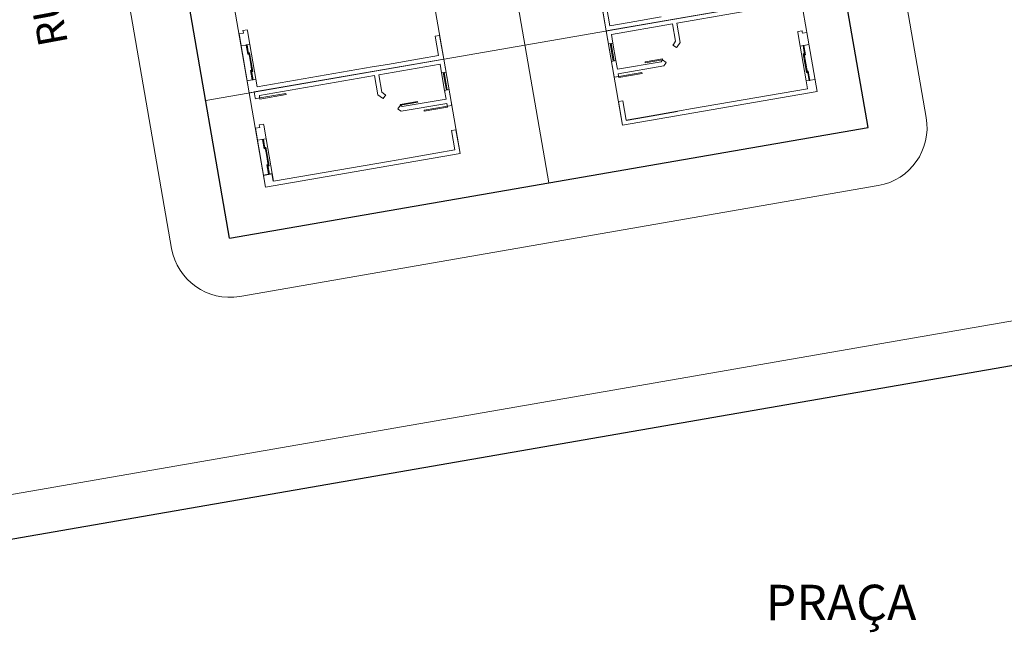
# Model space of a CAD drawing. Units: millimetres. Extents: x 180287 to 181903, y 1680092 to 1681714.
# Drawn here: x 180557 to 180591, y 1681107 to 1681128 of the extents above; entities that cross this region are included whole.
import ezdxf

# ---------------------------------------------------------------- set-up
doc = ezdxf.new("R2010")
doc.units = ezdxf.units.MM
doc.header["$LTSCALE"] = 0.05
doc.header["$MEASUREMENT"] = 0
for name, color, linetype in [('DEMAHB-ALINHAMENTO_PROJ', 40, 'Continuous'), ('FM-SOBRADOS', 7, 'Continuous'), ('FM-TEXTO', 7, 'Continuous')]:
    doc.layers.add(name, color=color, linetype=linetype)
doc.layers.add('DEMAHB-MF_PROJ', color=6, linetype='Continuous', lineweight=13)
doc.layers.add('DMAHB-EDIFICAÇÃO', color=253, linetype='Continuous', lineweight=9)
doc.styles.add('ARIAL', font='ARIAL.TTF')

msp = doc.modelspace()

# ---------------------------------------------------------------- linework, layer by layer
at = {"layer": 'DEMAHB-ALINHAMENTO_PROJ'}
for p, q in [((180586.118, 1681124.1193), (180581.9748, 1681148.0128)), ((180564.4415, 1681120.3605), (180560.2983, 1681144.254)), ((180564.4415, 1681120.3605), (180586.118, 1681124.1193)), ((180605.4797, 1681118.5454), (180553.7066, 1681109.5698))]:
    msp.add_line(p, q, dxfattribs=at)
at = {"layer": 'DEMAHB-MF_PROJ'}
for p, q in [((180588.0886, 1681124.4611), (180583.9454, 1681148.3545)), ((180562.4709, 1681120.0188), (180558.3277, 1681143.9123)), ((180564.7832, 1681118.3899), (180586.4597, 1681122.1488)), ((180587.3652, 1681116.9267), (180605.2234, 1681120.0234)), ((180553.4323, 1681111.0447), (180587.3652, 1681116.9267))]:
    msp.add_line(p, q, dxfattribs=at)
for centre, start, end in [((180586.118, 1681124.1193), 279.83753, 9.83753), ((180564.4415, 1681120.3605), 189.83753, 279.83753)]:
    msp.add_arc(centre, 2, start, end, dxfattribs=at)
at = {"layer": 'DMAHB-EDIFICAÇÃO', "linetype": 'ByBlock'}
for p, q in [((180575.2798, 1681122.2399), (180571.1365, 1681146.1334)), ((180576.6717, 1681130.6007), (180577.227, 1681127.3985)), ((180571.7094, 1681126.4417), (180571.1541, 1681129.6439)), ((180585.3064, 1681128.7995), (180563.6299, 1681125.0407)), ((180564.5526, 1681128.4992), (180565.1079, 1681125.297)), ((180577.227, 1681127.3985), (180583.8285, 1681128.5432)), ((180577.227, 1681127.3985), (180583.8285, 1681128.5432)), ((180583.8294, 1681128.5434), (180577.2279, 1681127.3986)), ((180583.6574, 1681128.5135), (180577.2279, 1681127.3986)), ((180583.5352, 1681128.3401), (180579.6281, 1681127.6626)), ((180584.3846, 1681125.3412), (180583.8294, 1681128.5434)), ((180577.0876, 1681128.2024), (180577.227, 1681127.3985)), ((180577.2354, 1681128.228), (180577.3492, 1681127.5719)), ((180577.3492, 1681127.5719), (180578.0026, 1681127.6852)), ((180578.0026, 1681127.6852), (180579.0864, 1681127.8732)), ((180579.6281, 1681127.6626), (180579.7412, 1681127.0102)), ((180564.7609, 1681127.298), (180564.9087, 1681127.3237)), ((180564.8942, 1681127.4074), (180565.0419, 1681127.433)), ((180564.8942, 1681127.4074), (180564.9001, 1681127.3729)), ((180564.9087, 1681127.3237), (180564.9001, 1681127.3729)), ((180565.0419, 1681127.433), (180565.0479, 1681127.3986)), ((180565.1275, 1681126.9399), (180565.0479, 1681127.3986)), ((180577.2279, 1681127.3986), (180577.227, 1681127.3985)), ((180577.2279, 1681127.3986), (180577.227, 1681127.3985)), ((180577.2279, 1681127.3986), (180577.5011, 1681125.8231)), ((180577.2279, 1681127.3986), (180577.7832, 1681124.1964)), ((180579.4803, 1681127.637), (180577.4013, 1681127.2765)), ((180577.4013, 1681127.2765), (180579.4803, 1681127.637)), ((180579.4803, 1681127.637), (180579.5828, 1681127.0458)), ((180583.8753, 1681127.4003), (180583.7275, 1681127.3747)), ((180583.7275, 1681127.3747), (180583.7335, 1681127.3402)), ((180583.813, 1681126.8816), (180583.7335, 1681127.3402)), ((180583.8753, 1681127.4003), (180583.8813, 1681127.3659)), ((180583.8899, 1681127.3166), (180583.8813, 1681127.3659)), ((180584.0377, 1681127.3422), (180583.8899, 1681127.3166)), ((180584.3846, 1681125.3412), (180584.0377, 1681127.3422)), ((180565.1079, 1681125.297), (180564.7609, 1681127.298)), ((180571.4222, 1681127.22), (180571.57, 1681127.2456)), ((180571.4222, 1681127.22), (180571.5359, 1681126.5639)), ((180571.57, 1681127.2456), (180571.7094, 1681126.4417)), ((180577.4013, 1681127.2765), (180577.4526, 1681126.9808)), ((180579.5828, 1681127.0458), (180579.5088, 1681126.9407)), ((180579.7412, 1681127.0102), (180579.6314, 1681126.8543)), ((180579.7391, 1681127.0222), (180579.7412, 1681127.0102)), ((180564.8319, 1681126.8887), (180565.1275, 1681126.9399)), ((180565.0878, 1681126.6083), (180565.0331, 1681126.9236)), ((180565.1204, 1681126.6545), (180565.0908, 1681126.6494)), ((180565.0908, 1681126.6494), (180565.1455, 1681126.3341)), ((180565.1751, 1681126.3392), (180565.1204, 1681126.6545)), ((180565.1275, 1681126.9399), (180565.3325, 1681125.7576)), ((180577.4526, 1681126.9808), (180577.3048, 1681126.9551)), ((180577.3639, 1681126.9654), (180577.4664, 1681126.3742)), ((180577.3935, 1681126.9705), (180577.496, 1681126.3793)), ((180577.4526, 1681126.9808), (180577.5551, 1681126.3896)), ((180579.4909, 1681126.9154), (180579.5088, 1681126.9407)), ((180579.4915, 1681126.9162), (180579.6141, 1681126.8298)), ((180579.6141, 1681126.8298), (180579.6314, 1681126.8543)), ((180584.1086, 1681126.9329), (180583.813, 1681126.8816)), ((180583.813, 1681126.8816), (180584.0181, 1681125.6993)), ((180583.9074, 1681126.898), (180583.9369, 1681126.9031)), ((180583.962, 1681126.5827), (180583.9074, 1681126.898)), ((180583.9369, 1681126.9031), (180583.9916, 1681126.5878)), ((180565.0582, 1681126.6032), (180565.0878, 1681126.6083)), ((180571.7094, 1681126.4417), (180565.1079, 1681125.297)), ((180571.7094, 1681126.4417), (180565.1079, 1681125.297)), ((180565.1079, 1681125.297), (180571.7094, 1681126.4417)), ((180565.1455, 1681126.3341), (180565.1751, 1681126.3392)), ((180565.1455, 1681126.3341), (180565.1751, 1681126.3392)), ((180565.2002, 1681126.0188), (180565.1455, 1681126.3341)), ((180565.1751, 1681126.3392), (180565.2297, 1681126.0239)), ((180565.279, 1681125.3267), (180571.7085, 1681126.4416)), ((180570.8825, 1681126.4506), (180569.7987, 1681126.2626)), ((180571.5359, 1681126.5639), (180570.8825, 1681126.4506)), ((180571.7085, 1681126.4416), (180571.7094, 1681126.4417)), ((180571.7085, 1681126.4416), (180571.7094, 1681126.4417)), ((180571.7085, 1681126.4416), (180571.9817, 1681124.866)), ((180572.2646, 1681123.2395), (180571.7094, 1681126.4417)), ((180577.5551, 1681126.3896), (180577.4073, 1681126.364)), ((180577.5551, 1681126.3896), (180577.6063, 1681126.0941)), ((180577.5789, 1681126.2521), (180577.5601, 1681126.361)), ((180579.0941, 1681126.3521), (180577.6063, 1681126.0941)), ((180579.1351, 1681126.4471), (180578.5439, 1681126.3446)), ((180578.5439, 1681126.3446), (180578.549, 1681126.315)), ((180579.1402, 1681126.4175), (180578.549, 1681126.315)), ((180579.1229, 1681126.393), (180579.0941, 1681126.3521)), ((180579.1229, 1681126.393), (180579.1402, 1681126.4175)), ((180579.1351, 1681126.4471), (180579.1402, 1681126.4175)), ((180579.1402, 1681126.4175), (180579.2628, 1681126.3311)), ((180579.2455, 1681126.3066), (180579.2628, 1681126.3311)), ((180583.9158, 1681126.6152), (180583.9454, 1681126.6204)), ((180583.9705, 1681126.3), (180583.9158, 1681126.6152)), ((180583.9454, 1681126.6204), (180584, 1681126.3051)), ((180583.9916, 1681126.5878), (180583.962, 1681126.5827)), ((180565.1539, 1681126.0514), (180565.1835, 1681126.0565)), ((180565.2086, 1681125.7361), (180565.1539, 1681126.0514)), ((180565.1835, 1681126.0565), (180565.2382, 1681125.7412)), ((180565.2297, 1681126.0239), (180565.2002, 1681126.0188)), ((180569.2841, 1681126.1734), (180565.3778, 1681125.496)), ((180569.7987, 1681126.2626), (180569.2841, 1681126.1734)), ((180569.5074, 1681125.9076), (180571.5863, 1681126.2681)), ((180571.5863, 1681126.2681), (180569.5074, 1681125.9076)), ((180571.5863, 1681126.2681), (180571.6376, 1681125.9724)), ((180571.6376, 1681125.9724), (180571.7854, 1681125.9981)), ((180571.6967, 1681125.9827), (180571.7992, 1681125.3915)), ((180571.7263, 1681125.9878), (180571.8288, 1681125.3966)), ((180579.181, 1681126.2149), (180577.632, 1681125.9463)), ((180577.6489, 1681125.8487), (180578.4371, 1681125.9854)), ((180578.4431, 1681125.9509), (180578.4371, 1681125.9854)), ((180579.2455, 1681126.3066), (180579.181, 1681126.2149)), ((180584, 1681126.3051), (180583.9705, 1681126.3)), ((180584, 1681126.3051), (180583.9705, 1681126.3)), ((180583.9705, 1681126.3), (180584.0251, 1681125.9847)), ((180584.0547, 1681125.9898), (180584, 1681126.3051)), ((180584.0251, 1681125.9847), (180584.0547, 1681125.9898)), ((180584.0873, 1681126.036), (180584.0577, 1681126.0309)), ((180584.0577, 1681126.0309), (180584.1124, 1681125.7156)), ((180584.142, 1681125.7207), (180584.0873, 1681126.036)), ((180565.0369, 1681125.7063), (180565.3325, 1681125.7576)), ((180565.2382, 1681125.7412), (180565.2086, 1681125.7361)), ((180565.3778, 1681125.496), (180565.3325, 1681125.7576)), ((180565.4524, 1681125.2045), (180569.3596, 1681125.882)), ((180569.3596, 1681125.882), (180569.4727, 1681125.2296)), ((180569.5074, 1681125.9076), (180569.6099, 1681125.3165)), ((180571.6376, 1681125.9724), (180571.7401, 1681125.3812)), ((180577.5011, 1681125.8231), (180577.4951, 1681125.8576)), ((180577.6489, 1681125.8487), (180577.5011, 1681125.8231)), ((180577.632, 1681125.9463), (180577.6429, 1681125.8832)), ((180577.6429, 1681125.8832), (180577.6549, 1681125.8142)), ((180577.6549, 1681125.8142), (180578.4431, 1681125.9509)), ((180584.3137, 1681125.7505), (180584.0181, 1681125.6993)), ((180584.0634, 1681125.4377), (180584.0181, 1681125.6993)), ((180584.1124, 1681125.7156), (180584.142, 1681125.7207)), ((180565.313, 1681125.1305), (180565.279, 1681125.3267)), ((180569.6099, 1681125.3165), (180569.7149, 1681125.2424)), ((180571.7401, 1681125.3812), (180571.8879, 1681125.4069)), ((180571.7401, 1681125.3812), (180571.7914, 1681125.0858)), ((180571.764, 1681125.2437), (180571.7451, 1681125.3527)), ((180577.7832, 1681124.1964), (180584.3846, 1681125.3412)), ((180577.7832, 1681124.1964), (180584.3846, 1681125.3412)), ((180580.1572, 1681124.7603), (180584.0634, 1681125.4377)), ((180565.1079, 1681125.297), (180565.6632, 1681122.0948)), ((180565.319, 1681125.096), (180565.313, 1681125.1305)), ((180565.319, 1681125.096), (180565.4668, 1681125.1216)), ((180565.4524, 1681125.2045), (180565.4608, 1681125.1561)), ((180565.4728, 1681125.0872), (180565.4608, 1681125.1561)), ((180566.3536, 1681125.2754), (180565.4668, 1681125.1216)), ((180566.3595, 1681125.2409), (180565.4728, 1681125.0872)), ((180566.3536, 1681125.2754), (180566.3595, 1681125.2409)), ((180569.4706, 1681125.2416), (180569.4727, 1681125.2296)), ((180569.4727, 1681125.2296), (180569.6286, 1681125.1198)), ((180569.6531, 1681125.1025), (180569.6286, 1681125.1198)), ((180569.7395, 1681125.2252), (180569.6531, 1681125.1025)), ((180569.7403, 1681125.2246), (180569.7149, 1681125.2424)), ((180570.233, 1681124.9034), (180570.8242, 1681125.0059)), ((180570.2382, 1681124.8739), (180570.8293, 1681124.9764)), ((180570.3036, 1681124.8278), (180571.7914, 1681125.0858)), ((180570.8242, 1681125.0059), (180570.8293, 1681124.9764)), ((180577.7915, 1681125.026), (180577.6438, 1681125.0004)), ((180577.6438, 1681125.0004), (180577.7832, 1681124.1964)), ((180577.7915, 1681125.026), (180577.9053, 1681124.3699)), ((180570.2382, 1681124.8739), (180570.1518, 1681124.7512)), ((180570.1763, 1681124.734), (180570.1518, 1681124.7512)), ((180570.1763, 1681124.734), (180570.268, 1681124.6694)), ((180570.233, 1681124.9034), (180570.2382, 1681124.8739)), ((180570.2627, 1681124.8566), (180570.2382, 1681124.8739)), ((180570.2627, 1681124.8566), (180570.3036, 1681124.8278)), ((180570.268, 1681124.6694), (180571.817, 1681124.938)), ((180571.8339, 1681124.8404), (180571.0457, 1681124.7037)), ((180571.0517, 1681124.6692), (180571.0457, 1681124.7037)), ((180571.8399, 1681124.8059), (180571.0517, 1681124.6692)), ((180571.817, 1681124.938), (180571.8279, 1681124.8748)), ((180571.8279, 1681124.8748), (180571.8399, 1681124.8059)), ((180571.8339, 1681124.8404), (180571.9817, 1681124.866)), ((180571.9817, 1681124.866), (180571.9757, 1681124.9005)), ((180579.6426, 1681124.6711), (180580.1572, 1681124.7603)), ((180565.3153, 1681124.0957), (180565.4631, 1681124.1213)), ((180565.6623, 1681122.0946), (180565.3153, 1681124.0957)), ((180565.4486, 1681124.2051), (180565.5964, 1681124.2307)), ((180565.4486, 1681124.2051), (180565.4546, 1681124.1706)), ((180565.4631, 1681124.1213), (180565.4546, 1681124.1706)), ((180565.5964, 1681124.2307), (180565.6023, 1681124.1962)), ((180565.6819, 1681123.7376), (180565.6023, 1681124.1962)), ((180571.9766, 1681124.0176), (180572.1244, 1681124.0433)), ((180571.9766, 1681124.0176), (180572.0904, 1681123.3615)), ((180572.1244, 1681124.0433), (180572.2638, 1681123.2393)), ((180565.3863, 1681123.6863), (180565.6819, 1681123.7376)), ((180565.5875, 1681123.7212), (180565.558, 1681123.7161)), ((180565.558, 1681123.7161), (180565.6127, 1681123.4008)), ((180565.6422, 1681123.4059), (180565.5875, 1681123.7212)), ((180565.6819, 1681123.7376), (180565.8869, 1681122.5552)), ((180565.6127, 1681123.4008), (180565.6422, 1681123.4059)), ((180565.6748, 1681123.4522), (180565.6452, 1681123.447)), ((180565.6452, 1681123.447), (180565.6999, 1681123.1318)), ((180565.7295, 1681123.1369), (180565.6748, 1681123.4522)), ((180572.0904, 1681123.3615), (180571.437, 1681123.2482)), ((180572.2638, 1681123.2393), (180565.6623, 1681122.0946)), ((180565.6632, 1681122.0948), (180572.2646, 1681123.2395)), ((180565.6999, 1681123.1318), (180565.7295, 1681123.1369)), ((180565.6999, 1681123.1318), (180565.7295, 1681123.1369)), ((180565.7546, 1681122.8165), (180565.6999, 1681123.1318)), ((180565.7295, 1681123.1369), (180565.7841, 1681122.8216)), ((180569.8385, 1681122.971), (180565.9323, 1681122.2937)), ((180570.3531, 1681123.0603), (180569.8385, 1681122.971)), ((180571.437, 1681123.2482), (180570.3531, 1681123.0603)), ((180565.7083, 1681122.849), (180565.7379, 1681122.8542)), ((180565.763, 1681122.5337), (180565.7083, 1681122.849)), ((180565.7379, 1681122.8542), (180565.7926, 1681122.5389)), ((180565.7841, 1681122.8216), (180565.7546, 1681122.8165))]:
    msp.add_line(p, q, dxfattribs=at)
at = {"layer": 'DMAHB-EDIFICAÇÃO', "linetype": 'ByBlock', "extrusion": (-0.985296, -0.170855, -4.39157e-15)}
msp.add_line((180565.279, 1681125.3267, 7.34), (180565.313, 1681125.1305, 7.34), dxfattribs=at)
at = {"layer": 'FM-SOBRADOS'}
for p, q in [((180565.0331, 1681126.9236), (180565.0036, 1681126.9185)), ((180565.0036, 1681126.9185), (180565.0582, 1681126.6032)), ((180578.5587, 1681124.4832), (180579.6426, 1681124.6711)), ((180577.9053, 1681124.3699), (180578.5587, 1681124.4832)), ((180565.5913, 1681122.504), (180565.8869, 1681122.5552)), ((180565.7926, 1681122.5389), (180565.763, 1681122.5337)), ((180565.9323, 1681122.2937), (180565.8869, 1681122.5552))]:
    msp.add_line(p, q, dxfattribs=at)

# ---------------------------------------------------------------- texts
at = {"layer": 'FM-TEXTO', "style": 'ARIAL'}
for s, height, rotation, p in [('RUA  2.071', 1, 100.49276, (180558.9595, 1681126.9844)), ('PRAÇA', 1.2, 0.05361, (180582.6438, 1681107.4004))]:
    msp.add_text(s, height=height, rotation=rotation, dxfattribs=at).set_placement(p)

doc.saveas('drawing.dxf')
